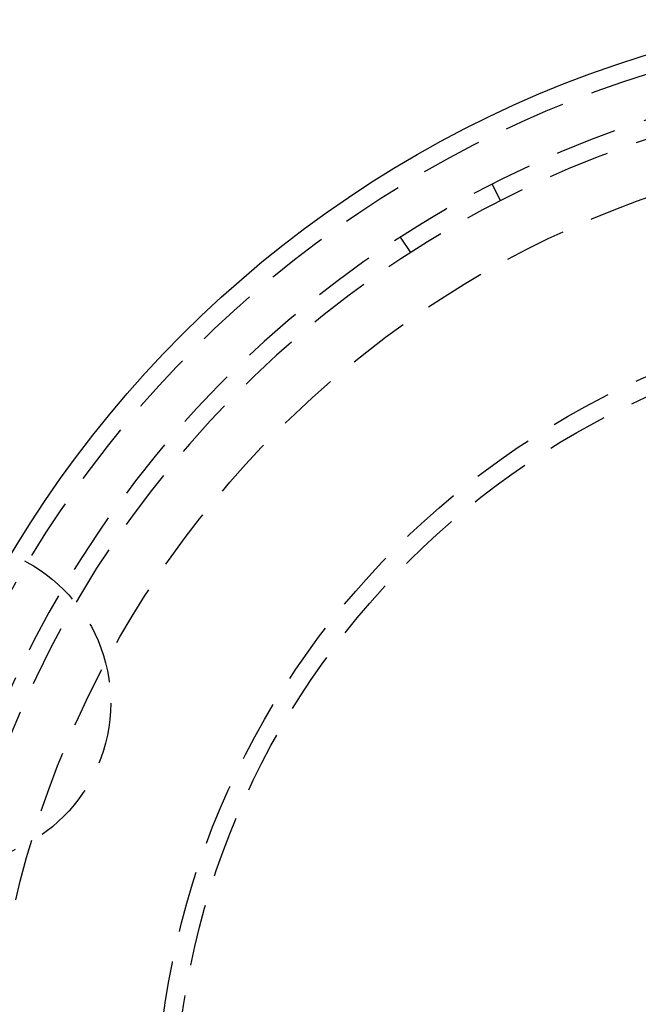
# Model space of a CAD drawing. Extents: x -130 to 138, y -280 to 527.
# Drawn here: x -78 to -27, y -140 to -60 of the extents above; entities that cross this region are included whole.
import ezdxf

# ---------------------------------------------------------------- set-up
doc = ezdxf.new("R2010")
doc.units = 0
doc.header["$LTSCALE"] = 20
doc.linetypes.add('VERDECKT', pattern=[0.375, 0.25, -0.125])
doc.layers.get('0').update_dxf_attribs({"linetype": 'CONTINUOUS'})
doc.layers.add('STEMPEL', color=3, linetype='CONTINUOUS')

# ---------------------------------------------------------------- blocks, each defined once
blk = doc.blocks.new('A$C782EE9B6')
at = {"color": 1, "linetype": 'VERDECKT'}
for p, q in [((-38.543576, 75.197358), (-39.227782, 76.532223)), ((-46.664958, 72.238367), (-45.851035, 70.978396))]:
    blk.add_line(p, q, dxfattribs=at)
at = {"color": 3, "linetype": 'CONTINUOUS'}
for radius in [130, 91]:
    blk.add_circle((0, 0), radius, dxfattribs=at)
at = {"color": 1, "linetype": 'VERDECKT'}
for centre, radius in [((0, 0), 89.5), ((0, 0), 80), ((0, 0), 66.5), ((0, 0), 65), ((-83.149158, 34.441509), 13)]:
    blk.add_circle(centre, radius, dxfattribs=at)
for radius in [86, 84.5]:
    blk.add_arc((0, 0), radius, 64.945, 175.055, dxfattribs=at)

msp = doc.modelspace()

# ---------------------------------------------------------------- block references
at = {"layer": 'STEMPEL'}
msp.add_blockref('A$C782EE9B6', (0, -150), dxfattribs=at)

doc.saveas('drawing.dxf')
